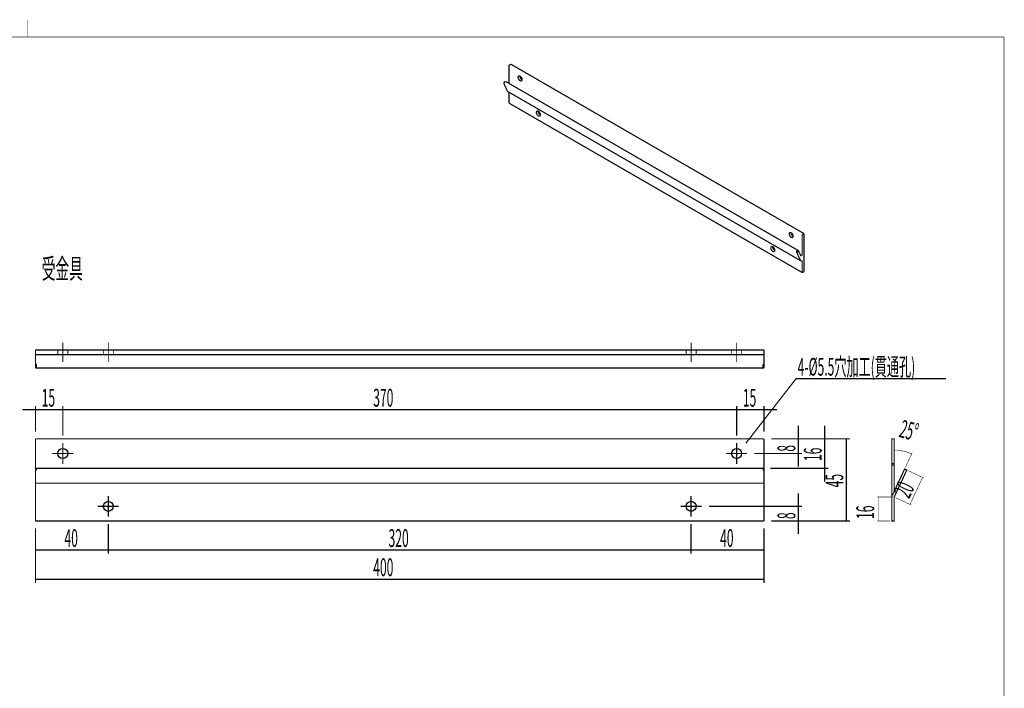
# Model space of a CAD drawing. Extents: x -55 to 776, y -35 to 251.
# Drawn here: x 148 to 351, y 114 to 251 of the extents above; entities that cross this region are included whole.
import ezdxf

# ---------------------------------------------------------------- set-up
doc = ezdxf.new("R2010")
doc.units = 0
doc.linetypes.add('AIGENLINE001', pattern=[1.905, 1.27, -0.635])
doc.linetypes.add('AIGENLINE002', pattern=[20.32, 12.7, -2.54, 2.54, -2.54])
doc.layers.add('LAYER_1', color=7, linetype='CONTINUOUS')
doc.layers.add('LAYER_14', color=7, linetype='CONTINUOUS')
doc.styles.get("Standard").update_dxf_attribs({"font": 'TXT', "bigfont": 'BIGFONT'})

# ---------------------------------------------------------------- blocks, each defined once
blk = doc.blocks.new('AIGNBL01010002')
at = {"layer": 'LAYER_1', "width": 0.5}
blk.add_text('4-%%c5.5穴加工(貫通孔)', height=3.6537, dxfattribs=at).set_placement((308.2141, 177.9164))
blk = doc.blocks.new('AIGNBL01020004')
at = {"layer": 'LAYER_1', "const_width": 0.2469}
blk.add_lwpolyline([(297.5317, 163.9916), (307.8932, 177.2947)], dxfattribs=at)
blk = doc.blocks.new('AIGNBL01010003')
at = {"layer": 'LAYER_1'}
blk.add_blockref('AIGNBL01020004', (0, 0), dxfattribs=at)
blk = doc.blocks.new('AIGNBL01010005')
at = {"layer": 'LAYER_1', "const_width": 0.2469}
blk.add_lwpolyline([(301.0962, 158.8408), (151.4414, 158.8408)], dxfattribs=at)
blk = doc.blocks.new('AIGNBL01010006')
at = {"layer": 'LAYER_1', "const_width": 0.2469}
blk.add_lwpolyline([(151.4563, 158.8259), (151.4563, 158.6061)], dxfattribs=at)
blk = doc.blocks.new('AIGNBL01010007')
at = {"layer": 'LAYER_1', "const_width": 0.2469}
blk.add_lwpolyline([(151.2688, 158.3602, 0.18858142), (151.4563, 158.6061)], format="xyb", dxfattribs=at)
blk = doc.blocks.new('AIGNBL01010008')
at = {"layer": 'LAYER_1', "const_width": 0.2469}
blk.add_lwpolyline([(151.2688, 158.3602), (151.2688, 158.7265)], dxfattribs=at)
blk = doc.blocks.new('AIGNBL01010009')
at = {"layer": 'LAYER_1', "const_width": 0.2469}
blk.add_lwpolyline([(151.4563, 158.8259, 0.51594727), (151.2688, 158.7265)], format="xyb", dxfattribs=at)
blk = doc.blocks.new('AIGNBL0101000A')
at = {"layer": 'LAYER_1', "const_width": 0.2469}
blk.add_lwpolyline([(301.0813, 158.6061, 0.10908278), (301.2688, 158.3602)], format="xyb", dxfattribs=at)
blk = doc.blocks.new('AIGNBL0101000B')
at = {"layer": 'LAYER_1', "const_width": 0.2469}
blk.add_lwpolyline([(301.2688, 158.7265), (301.2688, 158.3602)], dxfattribs=at)
blk = doc.blocks.new('AIGNBL0101000C')
at = {"layer": 'LAYER_1', "const_width": 0.2469}
blk.add_lwpolyline([(301.0813, 158.6061), (301.0813, 158.8259)], dxfattribs=at)
blk = doc.blocks.new('AIGNBL0101000D')
at = {"layer": 'LAYER_1', "const_width": 0.2469}
blk.add_lwpolyline([(301.2688, 158.7265, 0.5791052), (301.0813, 158.8259)], format="xyb", dxfattribs=at)
blk = doc.blocks.new('AIGNBL0101000E')
at = {"layer": 'LAYER_1', "const_width": 0.2469}
blk.add_lwpolyline([(301.2688, 158.3602), (301.2688, 153.9467)], dxfattribs=at)
blk = doc.blocks.new('AIGNBL0101000F')
at = {"layer": 'LAYER_1', "const_width": 0.2469}
blk.add_lwpolyline([(151.2688, 158.3602), (151.2688, 153.9467)], dxfattribs=at)
blk = doc.blocks.new('AIGNBL01010010')
at = {"layer": 'LAYER_1', "const_width": 0.2469}
blk.add_lwpolyline([(151.2688, 153.9467), (151.2688, 153.3037)], dxfattribs=at)
blk = doc.blocks.new('AIGNBL01010011')
at = {"layer": 'LAYER_1', "const_width": 0.2469}
blk.add_lwpolyline([(301.2688, 153.9467), (301.2688, 153.3037)], dxfattribs=at)
blk = doc.blocks.new('AIGNBL01010012')
at = {"layer": 'LAYER_1', "const_width": 0.2469}
blk.add_lwpolyline([(151.2688, 153.3037), (151.2688, 153.1233)], dxfattribs=at)
blk = doc.blocks.new('AIGNBL01010013')
at = {"layer": 'LAYER_1', "const_width": 0.2469}
blk.add_lwpolyline([(301.2688, 153.3037), (301.2688, 153.1233)], dxfattribs=at)
blk = doc.blocks.new('AIGNBL01010014')
at = {"layer": 'LAYER_1'}
blk.add_circle((295.6438, 161.8991), 1.0313, dxfattribs=at)
blk = doc.blocks.new('AIGNBL01010015')
at = {"layer": 'LAYER_1'}
blk.add_circle((156.8938, 161.8991), 1.0313, dxfattribs=at)
blk = doc.blocks.new('AIGNBL01010016')
at = {"layer": 'LAYER_1', "const_width": 0.2469}
blk.add_lwpolyline([(151.2688, 164.7116), (151.2688, 158.7265)], dxfattribs=at)
blk = doc.blocks.new('AIGNBL01010017')
at = {"layer": 'LAYER_1', "const_width": 0.2469}
blk.add_lwpolyline([(301.2688, 164.7116), (301.2688, 158.7265)], dxfattribs=at)
blk = doc.blocks.new('AIGNBL01010018')
at = {"layer": 'LAYER_1', "const_width": 0.2469}
blk.add_lwpolyline([(301.2688, 164.8991), (151.2688, 164.8991)], dxfattribs=at)
blk = doc.blocks.new('AIGNBL01010019')
at = {"layer": 'LAYER_1', "const_width": 0.2469}
blk.add_lwpolyline([(151.2688, 164.8991), (151.2688, 164.7116)], dxfattribs=at)
blk = doc.blocks.new('AIGNBL0101001A')
at = {"layer": 'LAYER_1', "const_width": 0.2469}
blk.add_lwpolyline([(301.2688, 164.8991), (301.2688, 164.7116)], dxfattribs=at)
blk = doc.blocks.new('AIGNBL0101001B')
at = {"layer": 'LAYER_1', "const_width": 0.2469}
blk.add_lwpolyline([(301.2688, 148.0241), (151.2688, 148.0241)], dxfattribs=at)
blk = doc.blocks.new('AIGNBL0101001C')
at = {"layer": 'LAYER_1', "const_width": 0.2469}
blk.add_lwpolyline([(151.2688, 148.2116), (151.2688, 148.0241)], dxfattribs=at)
blk = doc.blocks.new('AIGNBL0101001D')
at = {"layer": 'LAYER_1', "const_width": 0.2469}
blk.add_lwpolyline([(301.2688, 148.2116), (301.2688, 148.0241)], dxfattribs=at)
blk = doc.blocks.new('AIGNBL0101001E')
at = {"layer": 'LAYER_1'}
blk.add_circle((286.2688, 151.0241), 1.0313, dxfattribs=at)
blk = doc.blocks.new('AIGNBL0101001F')
at = {"layer": 'LAYER_1'}
blk.add_circle((166.2688, 151.0241), 1.0313, dxfattribs=at)
blk = doc.blocks.new('AIGNBL01010020')
at = {"layer": 'LAYER_1', "const_width": 0.2469}
blk.add_lwpolyline([(151.2688, 153.1233), (151.2688, 148.2116)], dxfattribs=at)
blk = doc.blocks.new('AIGNBL01010021')
at = {"layer": 'LAYER_1', "const_width": 0.2469}
blk.add_lwpolyline([(301.2688, 153.1233), (301.2688, 148.2116)], dxfattribs=at)
blk = doc.blocks.new('AIGNBL01010022')
at = {"layer": 'LAYER_1', "linetype": 'AIGENLINE001', "const_width": 0.1799, "flags": 128}
blk.add_lwpolyline([(151.2688, 155.7745), (301.2688, 155.7745)], dxfattribs=at)
blk = doc.blocks.new('AIGNBL01010023')
at = {"layer": 'LAYER_1', "const_width": 0.2469}
blk.add_lwpolyline([(151.342, 179.4746), (301.1955, 179.4746)], dxfattribs=at)
blk = doc.blocks.new('AIGNBL01010024')
at = {"layer": 'LAYER_1', "const_width": 0.2469}
blk.add_lwpolyline([(301.2688, 183.1662), (151.2688, 183.1662)], dxfattribs=at)
blk = doc.blocks.new('AIGNBL01010025')
at = {"layer": 'LAYER_1', "const_width": 0.2469}
blk.add_lwpolyline([(301.2688, 183.1662), (301.2688, 182.4162)], dxfattribs=at)
blk = doc.blocks.new('AIGNBL01010026')
at = {"layer": 'LAYER_1', "const_width": 0.2469}
blk.add_lwpolyline([(151.2688, 183.1662), (151.2688, 182.4162)], dxfattribs=at)
blk = doc.blocks.new('AIGNBL01010027')
at = {"layer": 'LAYER_1', "const_width": 0.2469}
blk.add_lwpolyline([(301.2688, 182.2287), (151.2688, 182.2287)], dxfattribs=at)
blk = doc.blocks.new('AIGNBL01010028')
at = {"layer": 'LAYER_1', "const_width": 0.2469}
blk.add_lwpolyline([(301.2688, 182.4162), (301.2688, 182.2287)], dxfattribs=at)
blk = doc.blocks.new('AIGNBL01010029')
at = {"layer": 'LAYER_1', "const_width": 0.2469}
blk.add_lwpolyline([(151.2688, 182.4162), (151.2688, 182.2287)], dxfattribs=at)
blk = doc.blocks.new('AIGNBL0101002A')
at = {"layer": 'LAYER_1', "const_width": 0.2469}
blk.add_lwpolyline([(151.4563, 180.1066), (151.4563, 179.5888)], dxfattribs=at)
blk = doc.blocks.new('AIGNBL0101002B')
at = {"layer": 'LAYER_1', "const_width": 0.2469}
blk.add_lwpolyline([(151.2688, 179.4895, 0.52665042), (151.4563, 179.5888)], format="xyb", dxfattribs=at)
blk = doc.blocks.new('AIGNBL0101002C')
at = {"layer": 'LAYER_1', "const_width": 0.2469}
blk.add_lwpolyline([(151.4563, 180.1066, 0.27719246), (151.2688, 180.3525)], format="xyb", dxfattribs=at)
blk = doc.blocks.new('AIGNBL0101002D')
at = {"layer": 'LAYER_1', "const_width": 0.2469}
blk.add_lwpolyline([(151.2688, 179.4895), (151.2688, 180.3525)], dxfattribs=at)
blk = doc.blocks.new('AIGNBL0101002E')
at = {"layer": 'LAYER_1', "const_width": 0.2469}
blk.add_lwpolyline([(301.0813, 179.5888, 0.55356577), (301.2688, 179.4895)], format="xyb", dxfattribs=at)
blk = doc.blocks.new('AIGNBL0101002F')
at = {"layer": 'LAYER_1', "const_width": 0.2469}
blk.add_lwpolyline([(301.0813, 179.5888), (301.0813, 180.1066)], dxfattribs=at)
blk = doc.blocks.new('AIGNBL01010030')
at = {"layer": 'LAYER_1', "const_width": 0.2469}
blk.add_lwpolyline([(301.2688, 180.3525, 0.27215345), (301.0813, 180.1066)], format="xyb", dxfattribs=at)
blk = doc.blocks.new('AIGNBL01010031')
at = {"layer": 'LAYER_1', "const_width": 0.2469}
blk.add_lwpolyline([(301.2688, 180.3525), (301.2688, 179.4895)], dxfattribs=at)
blk = doc.blocks.new('AIGNBL01010032')
at = {"layer": 'LAYER_1', "const_width": 0.2469}
blk.add_lwpolyline([(301.2688, 181.5085), (301.2688, 180.3525)], dxfattribs=at)
blk = doc.blocks.new('AIGNBL01010033')
at = {"layer": 'LAYER_1', "const_width": 0.2469}
blk.add_lwpolyline([(151.2688, 181.5085), (151.2688, 180.3525)], dxfattribs=at)
blk = doc.blocks.new('AIGNBL01010034')
at = {"layer": 'LAYER_1', "const_width": 0.2469}
blk.add_lwpolyline([(301.2688, 182.2287), (301.2688, 181.5085)], dxfattribs=at)
blk = doc.blocks.new('AIGNBL01010035')
at = {"layer": 'LAYER_1', "const_width": 0.2469}
blk.add_lwpolyline([(151.2688, 182.2287), (151.2688, 181.5085)], dxfattribs=at)
blk = doc.blocks.new('AIGNBL01010036')
at = {"layer": 'LAYER_1', "linetype": 'AIGENLINE001', "const_width": 0.1799, "flags": 128}
blk.add_lwpolyline([(296.675, 182.2287), (296.675, 183.1662)], dxfattribs=at)
blk = doc.blocks.new('AIGNBL01010037')
at = {"layer": 'LAYER_1', "linetype": 'AIGENLINE001', "const_width": 0.1799, "flags": 128}
blk.add_lwpolyline([(294.6125, 183.1662), (294.6125, 182.2287)], dxfattribs=at)
blk = doc.blocks.new('AIGNBL01010038')
at = {"layer": 'LAYER_1', "linetype": 'AIGENLINE001', "const_width": 0.1799, "flags": 128}
blk.add_lwpolyline([(157.925, 182.2287), (157.925, 183.1662)], dxfattribs=at)
blk = doc.blocks.new('AIGNBL01010039')
at = {"layer": 'LAYER_1', "linetype": 'AIGENLINE001', "const_width": 0.1799, "flags": 128}
blk.add_lwpolyline([(155.8625, 183.1662), (155.8625, 182.2287)], dxfattribs=at)
blk = doc.blocks.new('AIGNBL0101003A')
at = {"layer": 'LAYER_1', "linetype": 'AIGENLINE001', "const_width": 0.1799, "flags": 128}
blk.add_lwpolyline([(287.3, 182.2287), (287.3, 183.1662)], dxfattribs=at)
blk = doc.blocks.new('AIGNBL0101003B')
at = {"layer": 'LAYER_1', "linetype": 'AIGENLINE001', "const_width": 0.1799, "flags": 128}
blk.add_lwpolyline([(285.2375, 183.1662), (285.2375, 182.2287)], dxfattribs=at)
blk = doc.blocks.new('AIGNBL0101003C')
at = {"layer": 'LAYER_1', "linetype": 'AIGENLINE001', "const_width": 0.1799, "flags": 128}
blk.add_lwpolyline([(167.3, 182.2287), (167.3, 183.1662)], dxfattribs=at)
blk = doc.blocks.new('AIGNBL0101003D')
at = {"layer": 'LAYER_1', "linetype": 'AIGENLINE001', "const_width": 0.1799, "flags": 128}
blk.add_lwpolyline([(165.2375, 183.1662), (165.2375, 182.2287)], dxfattribs=at)
blk = doc.blocks.new('AIGNBL0102003F')
at = {"layer": 'LAYER_1', "const_width": 0.2469}
blk.add_lwpolyline([(151.2688, 146.5241), (151.2688, 141.2741)], dxfattribs=at)
blk = doc.blocks.new('AIGNBL01020040')
at = {"layer": 'LAYER_1', "const_width": 0.2469}
blk.add_lwpolyline([(166.2688, 147.3679), (166.2688, 141.2741)], dxfattribs=at)
blk = doc.blocks.new('AIGNBL01020041')
at = {"layer": 'LAYER_1', "const_width": 0.2469}
blk.add_lwpolyline([(151.2688, 142.0241), (166.2688, 142.0241)], dxfattribs=at)
blk = doc.blocks.new('AIGNBL01020042')
at = {"layer": 'LAYER_1', "width": 0.5}
blk.add_text('40', height=3.6537, dxfattribs=at).set_placement((157.241, 142.6628))
blk = doc.blocks.new('AIGNBL0101003E')
at = {"layer": 'LAYER_1'}
for name in ['AIGNBL0102003F', 'AIGNBL01020042', 'AIGNBL01020040', 'AIGNBL01020041']:
    blk.add_blockref(name, (0, 0), dxfattribs=at)
blk = doc.blocks.new('AIGNBL01020044')
at = {"layer": 'LAYER_1', "const_width": 0.2469}
blk.add_lwpolyline([(286.2688, 147.3679), (286.2688, 141.2741)], dxfattribs=at)
blk = doc.blocks.new('AIGNBL01020045')
at = {"layer": 'LAYER_1', "const_width": 0.2469}
blk.add_lwpolyline([(166.2688, 147.3679), (166.2688, 141.2741)], dxfattribs=at)
blk = doc.blocks.new('AIGNBL01020046')
at = {"layer": 'LAYER_1', "const_width": 0.2469}
blk.add_lwpolyline([(286.2688, 142.0241), (166.2688, 142.0241)], dxfattribs=at)
blk = doc.blocks.new('AIGNBL01020047')
at = {"layer": 'LAYER_1', "width": 0.5}
blk.add_text('320', height=3.6537, dxfattribs=at).set_placement((223.9774, 142.6628))
blk = doc.blocks.new('AIGNBL01010043')
at = {"layer": 'LAYER_1'}
for name in ['AIGNBL01020045', 'AIGNBL01020047', 'AIGNBL01020044', 'AIGNBL01020046']:
    blk.add_blockref(name, (0, 0), dxfattribs=at)
blk = doc.blocks.new('AIGNBL01020049')
at = {"layer": 'LAYER_1', "const_width": 0.2469}
blk.add_lwpolyline([(286.2688, 147.3679), (286.2688, 141.2741)], dxfattribs=at)
blk = doc.blocks.new('AIGNBL0102004A')
at = {"layer": 'LAYER_1', "const_width": 0.2469}
blk.add_lwpolyline([(301.2688, 146.5241), (301.2688, 141.2741)], dxfattribs=at)
blk = doc.blocks.new('AIGNBL0102004B')
at = {"layer": 'LAYER_1', "const_width": 0.2469}
blk.add_lwpolyline([(286.2688, 142.0241), (301.2688, 142.0241)], dxfattribs=at)
blk = doc.blocks.new('AIGNBL0102004C')
at = {"layer": 'LAYER_1', "width": 0.5}
blk.add_text('40', height=3.6537, dxfattribs=at).set_placement((292.2416, 142.6628))
blk = doc.blocks.new('AIGNBL01010048')
at = {"layer": 'LAYER_1'}
for name in ['AIGNBL01020049', 'AIGNBL0102004C', 'AIGNBL0102004A', 'AIGNBL0102004B']:
    blk.add_blockref(name, (0, 0), dxfattribs=at)
blk = doc.blocks.new('AIGNBL0102004E')
at = {"layer": 'LAYER_1', "const_width": 0.2469}
blk.add_lwpolyline([(151.2688, 146.5241), (151.2688, 135.2741)], dxfattribs=at)
blk = doc.blocks.new('AIGNBL0102004F')
at = {"layer": 'LAYER_1', "const_width": 0.2469}
blk.add_lwpolyline([(301.2688, 146.5241), (301.2688, 135.2741)], dxfattribs=at)
blk = doc.blocks.new('AIGNBL01020050')
at = {"layer": 'LAYER_1', "const_width": 0.2469}
blk.add_lwpolyline([(151.2688, 136.0241), (301.2688, 136.0241)], dxfattribs=at)
blk = doc.blocks.new('AIGNBL01020051')
at = {"layer": 'LAYER_1', "width": 0.5}
blk.add_text('400', height=3.6537, dxfattribs=at).set_placement((220.8203, 136.6628))
blk = doc.blocks.new('AIGNBL0101004D')
at = {"layer": 'LAYER_1'}
for name in ['AIGNBL0102004E', 'AIGNBL0102004F', 'AIGNBL01020051', 'AIGNBL01020050']:
    blk.add_blockref(name, (0, 0), dxfattribs=at)
blk = doc.blocks.new('AIGNBL01020054')
at = {"layer": 'LAYER_1', "const_width": 0.2469}
blk.add_lwpolyline([(151.2688, 166.3991), (151.2688, 171.6491)], dxfattribs=at)
blk = doc.blocks.new('AIGNBL01020055')
at = {"layer": 'LAYER_1', "const_width": 0.2469}
blk.add_lwpolyline([(156.8938, 165.5554), (156.8938, 171.6491)], dxfattribs=at)
blk = doc.blocks.new('AIGNBL01020056')
at = {"layer": 'LAYER_1', "const_width": 0.2469}
blk.add_lwpolyline([(151.2688, 170.8991), (148.5688, 170.8991)], dxfattribs=at)
blk = doc.blocks.new('AIGNBL01020057')
at = {"layer": 'LAYER_1', "const_width": 0.2469}
blk.add_lwpolyline([(151.2688, 170.8991), (156.8938, 170.8991)], dxfattribs=at)
blk = doc.blocks.new('AIGNBL01020058')
at = {"layer": 'LAYER_1', "const_width": 0.2469}
blk.add_lwpolyline([(156.8938, 170.8991), (159.5938, 170.8991)], dxfattribs=at)
blk = doc.blocks.new('AIGNBL01020059')
at = {"layer": 'LAYER_1', "width": 0.5}
blk.add_text('15', height=3.6537, dxfattribs=at).set_placement((152.5537, 171.5378))
blk = doc.blocks.new('AIGNBL01010053')
at = {"layer": 'LAYER_1'}
for name in ['AIGNBL01020059', 'AIGNBL01020056', 'AIGNBL01020054', 'AIGNBL01020057', 'AIGNBL01020055', 'AIGNBL01020058']:
    blk.add_blockref(name, (0, 0), dxfattribs=at)
blk = doc.blocks.new('AIGNBL0102005B')
at = {"layer": 'LAYER_1', "const_width": 0.2469}
blk.add_lwpolyline([(156.8938, 165.5554), (156.8938, 171.6491)], dxfattribs=at)
blk = doc.blocks.new('AIGNBL0102005C')
at = {"layer": 'LAYER_1', "const_width": 0.2469}
blk.add_lwpolyline([(295.6438, 165.5554), (295.6438, 171.6491)], dxfattribs=at)
blk = doc.blocks.new('AIGNBL0102005D')
at = {"layer": 'LAYER_1', "const_width": 0.2469}
blk.add_lwpolyline([(156.8938, 170.8991), (295.6438, 170.8991)], dxfattribs=at)
blk = doc.blocks.new('AIGNBL0102005E')
at = {"layer": 'LAYER_1', "width": 0.5}
blk.add_text('370', height=3.6537, dxfattribs=at).set_placement((220.8203, 171.5378))
blk = doc.blocks.new('AIGNBL0101005A')
at = {"layer": 'LAYER_1'}
for name in ['AIGNBL0102005E', 'AIGNBL0102005B', 'AIGNBL0102005D', 'AIGNBL0102005C']:
    blk.add_blockref(name, (0, 0), dxfattribs=at)
blk = doc.blocks.new('AIGNBL01020061')
at = {"layer": 'LAYER_1', "const_width": 0.2469}
blk.add_lwpolyline([(295.6438, 165.5554), (295.6438, 171.6491)], dxfattribs=at)
blk = doc.blocks.new('AIGNBL01020062')
at = {"layer": 'LAYER_1', "const_width": 0.2469}
blk.add_lwpolyline([(301.2688, 166.3991), (301.2688, 171.6491)], dxfattribs=at)
blk = doc.blocks.new('AIGNBL01020063')
at = {"layer": 'LAYER_1', "const_width": 0.2469}
blk.add_lwpolyline([(295.6438, 170.8991), (292.9438, 170.8991)], dxfattribs=at)
blk = doc.blocks.new('AIGNBL01020064')
at = {"layer": 'LAYER_1', "const_width": 0.2469}
blk.add_lwpolyline([(295.6438, 170.8991), (301.2688, 170.8991)], dxfattribs=at)
blk = doc.blocks.new('AIGNBL01020065')
at = {"layer": 'LAYER_1', "const_width": 0.2469}
blk.add_lwpolyline([(301.2688, 170.8991), (303.9688, 170.8991)], dxfattribs=at)
blk = doc.blocks.new('AIGNBL01020066')
at = {"layer": 'LAYER_1', "width": 0.5}
blk.add_text('15', height=3.6537, dxfattribs=at).set_placement((296.9283, 171.5378))
blk = doc.blocks.new('AIGNBL01010060')
at = {"layer": 'LAYER_1'}
for name in ['AIGNBL01020066', 'AIGNBL01020063', 'AIGNBL01020061', 'AIGNBL01020064', 'AIGNBL01020062', 'AIGNBL01020065']:
    blk.add_blockref(name, (0, 0), dxfattribs=at)
blk = doc.blocks.new('AIGNBL01020068')
at = {"layer": 'LAYER_1', "const_width": 0.2469}
blk.add_lwpolyline([(302.7686, 164.8991), (318.9888, 164.8991)], dxfattribs=at)
blk = doc.blocks.new('AIGNBL01020069')
at = {"layer": 'LAYER_1', "const_width": 0.2469}
blk.add_lwpolyline([(302.7686, 148.0241), (318.9888, 148.0241)], dxfattribs=at)
blk = doc.blocks.new('AIGNBL0102006A')
at = {"layer": 'LAYER_1', "const_width": 0.2469}
blk.add_lwpolyline([(318.2388, 164.8991), (318.2388, 148.0241)], dxfattribs=at)
blk = doc.blocks.new('AIGNBL0102006B')
at = {"layer": 'LAYER_1', "width": 0.5}
blk.add_text('45', height=3.6537, rotation=90, dxfattribs=at).set_placement((317.6003, 154.9344))
blk = doc.blocks.new('AIGNBL01010067')
at = {"layer": 'LAYER_1'}
for name in ['AIGNBL01020068', 'AIGNBL0102006A', 'AIGNBL0102006B', 'AIGNBL01020069']:
    blk.add_blockref(name, (0, 0), dxfattribs=at)
blk = doc.blocks.new('AIGNBL0102006D')
at = {"layer": 'LAYER_1', "const_width": 0.2469}
blk.add_lwpolyline([(302.7688, 164.8991), (314.5428, 164.8991)], dxfattribs=at)
blk = doc.blocks.new('AIGNBL0102006E')
at = {"layer": 'LAYER_1', "const_width": 0.2469}
blk.add_lwpolyline([(302.5813, 158.8259), (314.5428, 158.8259)], dxfattribs=at)
blk = doc.blocks.new('AIGNBL0102006F')
at = {"layer": 'LAYER_1', "const_width": 0.2469}
blk.add_lwpolyline([(313.7928, 164.8991), (313.7928, 167.5991)], dxfattribs=at)
blk = doc.blocks.new('AIGNBL01020070')
at = {"layer": 'LAYER_1', "const_width": 0.2469}
blk.add_lwpolyline([(313.7928, 164.8991), (313.7928, 158.8259)], dxfattribs=at)
blk = doc.blocks.new('AIGNBL01020071')
at = {"layer": 'LAYER_1', "const_width": 0.2469}
blk.add_lwpolyline([(313.7928, 158.8259), (313.7928, 156.1259)], dxfattribs=at)
blk = doc.blocks.new('AIGNBL01020072')
at = {"layer": 'LAYER_1', "width": 0.5}
blk.add_text('16', height=3.6537, rotation=90, dxfattribs=at).set_placement((313.1537, 160.3349))
blk = doc.blocks.new('AIGNBL0101006C')
at = {"layer": 'LAYER_1'}
for name in ['AIGNBL0102006F', 'AIGNBL0102006D', 'AIGNBL01020070', 'AIGNBL01020072', 'AIGNBL0102006E', 'AIGNBL01020071']:
    blk.add_blockref(name, (0, 0), dxfattribs=at)
blk = doc.blocks.new('AIGNBL01020074')
at = {"layer": 'LAYER_1', "const_width": 0.2469}
blk.add_lwpolyline([(302.7688, 164.8991), (309.1137, 164.8991)], dxfattribs=at)
blk = doc.blocks.new('AIGNBL01020075')
at = {"layer": 'LAYER_1', "const_width": 0.2469}
blk.add_lwpolyline([(299.3, 161.8991), (309.1137, 161.8991)], dxfattribs=at)
blk = doc.blocks.new('AIGNBL01020076')
at = {"layer": 'LAYER_1', "const_width": 0.2469}
blk.add_lwpolyline([(308.3637, 164.8991), (308.3637, 167.5991)], dxfattribs=at)
blk = doc.blocks.new('AIGNBL01020077')
at = {"layer": 'LAYER_1', "const_width": 0.2469}
blk.add_lwpolyline([(308.3637, 164.8991), (308.3637, 161.8991)], dxfattribs=at)
blk = doc.blocks.new('AIGNBL01020078')
at = {"layer": 'LAYER_1', "const_width": 0.2469}
blk.add_lwpolyline([(308.3637, 161.8991), (308.3637, 159.1991)], dxfattribs=at)
blk = doc.blocks.new('AIGNBL01020079')
at = {"layer": 'LAYER_1', "width": 0.5}
blk.add_text('8', height=3.6537, rotation=90, dxfattribs=at).set_placement((307.7245, 162.2727))
blk = doc.blocks.new('AIGNBL01010073')
at = {"layer": 'LAYER_1'}
for name in ['AIGNBL01020076', 'AIGNBL01020074', 'AIGNBL01020077', 'AIGNBL01020079', 'AIGNBL01020075', 'AIGNBL01020078']:
    blk.add_blockref(name, (0, 0), dxfattribs=at)
blk = doc.blocks.new('AIGNBL0102007B')
at = {"layer": 'LAYER_1', "const_width": 0.2469}
blk.add_lwpolyline([(302.7688, 148.0241), (309.1137, 148.0241)], dxfattribs=at)
blk = doc.blocks.new('AIGNBL0102007C')
at = {"layer": 'LAYER_1', "const_width": 0.2469}
blk.add_lwpolyline([(289.925, 151.0241), (309.1137, 151.0241)], dxfattribs=at)
blk = doc.blocks.new('AIGNBL0102007D')
at = {"layer": 'LAYER_1', "const_width": 0.2469}
blk.add_lwpolyline([(308.3637, 148.0241), (308.3637, 145.3241)], dxfattribs=at)
blk = doc.blocks.new('AIGNBL0102007E')
at = {"layer": 'LAYER_1', "const_width": 0.2469}
blk.add_lwpolyline([(308.3637, 148.0241), (308.3637, 151.0241)], dxfattribs=at)
blk = doc.blocks.new('AIGNBL0102007F')
at = {"layer": 'LAYER_1', "const_width": 0.2469}
blk.add_lwpolyline([(308.3637, 151.0241), (308.3637, 153.7241)], dxfattribs=at)
blk = doc.blocks.new('AIGNBL01020080')
at = {"layer": 'LAYER_1', "width": 0.5}
blk.add_text('8', height=3.6537, rotation=90, dxfattribs=at).set_placement((307.7245, 148.3979))
blk = doc.blocks.new('AIGNBL0101007A')
at = {"layer": 'LAYER_1'}
for name in ['AIGNBL0102007F', 'AIGNBL0102007C', 'AIGNBL0102007E', 'AIGNBL0102007B', 'AIGNBL01020080', 'AIGNBL0102007D']:
    blk.add_blockref(name, (0, 0), dxfattribs=at)
blk = doc.blocks.new('AIGNBL01010081')
at = {"layer": 'LAYER_1', "const_width": 0.2469}
blk.add_lwpolyline([(166.2688, 151.0241), (166.2688, 152.1491)], dxfattribs=at)
blk = doc.blocks.new('AIGNBL01010082')
at = {"layer": 'LAYER_1', "const_width": 0.2469}
blk.add_lwpolyline([(166.2688, 151.0241), (165.1438, 151.0241)], dxfattribs=at)
blk = doc.blocks.new('AIGNBL01010083')
at = {"layer": 'LAYER_1', "const_width": 0.2469}
blk.add_lwpolyline([(166.2688, 151.0241), (166.2688, 149.8991)], dxfattribs=at)
blk = doc.blocks.new('AIGNBL01010084')
at = {"layer": 'LAYER_1', "const_width": 0.2469}
blk.add_lwpolyline([(166.2688, 151.0241), (167.3938, 151.0241)], dxfattribs=at)
blk = doc.blocks.new('AIGNBL01010085')
at = {"layer": 'LAYER_1', "const_width": 0.2469}
blk.add_lwpolyline([(166.2688, 152.1491), (166.2688, 153.1804)], dxfattribs=at)
blk = doc.blocks.new('AIGNBL01010086')
at = {"layer": 'LAYER_1', "const_width": 0.2469}
blk.add_lwpolyline([(165.1438, 151.0241), (164.1125, 151.0241)], dxfattribs=at)
blk = doc.blocks.new('AIGNBL01010087')
at = {"layer": 'LAYER_1', "const_width": 0.2469}
blk.add_lwpolyline([(166.2688, 149.8991), (166.2688, 148.8679)], dxfattribs=at)
blk = doc.blocks.new('AIGNBL01010088')
at = {"layer": 'LAYER_1', "const_width": 0.2469}
blk.add_lwpolyline([(167.3938, 151.0241), (168.425, 151.0241)], dxfattribs=at)
blk = doc.blocks.new('AIGNBL01010089')
at = {"layer": 'LAYER_1', "const_width": 0.2469}
blk.add_lwpolyline([(286.2688, 151.0241), (286.2688, 152.1491)], dxfattribs=at)
blk = doc.blocks.new('AIGNBL0101008A')
at = {"layer": 'LAYER_1', "const_width": 0.2469}
blk.add_lwpolyline([(286.2688, 151.0241), (285.1438, 151.0241)], dxfattribs=at)
blk = doc.blocks.new('AIGNBL0101008B')
at = {"layer": 'LAYER_1', "const_width": 0.2469}
blk.add_lwpolyline([(286.2688, 151.0241), (286.2688, 149.8991)], dxfattribs=at)
blk = doc.blocks.new('AIGNBL0101008C')
at = {"layer": 'LAYER_1', "const_width": 0.2469}
blk.add_lwpolyline([(286.2688, 151.0241), (287.3938, 151.0241)], dxfattribs=at)
blk = doc.blocks.new('AIGNBL0101008D')
at = {"layer": 'LAYER_1', "const_width": 0.2469}
blk.add_lwpolyline([(286.2688, 152.1491), (286.2688, 153.1804)], dxfattribs=at)
blk = doc.blocks.new('AIGNBL0101008E')
at = {"layer": 'LAYER_1', "const_width": 0.2469}
blk.add_lwpolyline([(285.1438, 151.0241), (284.1125, 151.0241)], dxfattribs=at)
blk = doc.blocks.new('AIGNBL0101008F')
at = {"layer": 'LAYER_1', "const_width": 0.2469}
blk.add_lwpolyline([(286.2688, 149.8991), (286.2688, 148.8679)], dxfattribs=at)
blk = doc.blocks.new('AIGNBL01010090')
at = {"layer": 'LAYER_1', "const_width": 0.2469}
blk.add_lwpolyline([(287.3938, 151.0241), (288.425, 151.0241)], dxfattribs=at)
blk = doc.blocks.new('AIGNBL01010091')
at = {"layer": 'LAYER_1', "const_width": 0.2469}
blk.add_lwpolyline([(295.6438, 161.8991), (295.6438, 163.0241)], dxfattribs=at)
blk = doc.blocks.new('AIGNBL01010092')
at = {"layer": 'LAYER_1', "const_width": 0.2469}
blk.add_lwpolyline([(295.6438, 161.8991), (294.5188, 161.8991)], dxfattribs=at)
blk = doc.blocks.new('AIGNBL01010093')
at = {"layer": 'LAYER_1', "const_width": 0.2469}
blk.add_lwpolyline([(295.6438, 161.8991), (295.6438, 160.7741)], dxfattribs=at)
blk = doc.blocks.new('AIGNBL01010094')
at = {"layer": 'LAYER_1', "const_width": 0.2469}
blk.add_lwpolyline([(295.6438, 161.8991), (296.7688, 161.8991)], dxfattribs=at)
blk = doc.blocks.new('AIGNBL01010095')
at = {"layer": 'LAYER_1', "const_width": 0.2469}
blk.add_lwpolyline([(295.6438, 163.0241), (295.6438, 164.0554)], dxfattribs=at)
blk = doc.blocks.new('AIGNBL01010096')
at = {"layer": 'LAYER_1', "const_width": 0.2469}
blk.add_lwpolyline([(294.5188, 161.8991), (293.4875, 161.8991)], dxfattribs=at)
blk = doc.blocks.new('AIGNBL01010097')
at = {"layer": 'LAYER_1', "const_width": 0.2469}
blk.add_lwpolyline([(295.6438, 160.7741), (295.6438, 159.7429)], dxfattribs=at)
blk = doc.blocks.new('AIGNBL01010098')
at = {"layer": 'LAYER_1', "const_width": 0.2469}
blk.add_lwpolyline([(296.7688, 161.8991), (297.8, 161.8991)], dxfattribs=at)
blk = doc.blocks.new('AIGNBL01010099')
at = {"layer": 'LAYER_1', "const_width": 0.2469}
blk.add_lwpolyline([(156.8938, 161.8991), (156.8938, 163.0241)], dxfattribs=at)
blk = doc.blocks.new('AIGNBL0101009A')
at = {"layer": 'LAYER_1', "const_width": 0.2469}
blk.add_lwpolyline([(156.8938, 161.8991), (155.7688, 161.8991)], dxfattribs=at)
blk = doc.blocks.new('AIGNBL0101009B')
at = {"layer": 'LAYER_1', "const_width": 0.2469}
blk.add_lwpolyline([(156.8938, 161.8991), (156.8938, 160.7741)], dxfattribs=at)
blk = doc.blocks.new('AIGNBL0101009C')
at = {"layer": 'LAYER_1', "const_width": 0.2469}
blk.add_lwpolyline([(156.8938, 161.8991), (158.0188, 161.8991)], dxfattribs=at)
blk = doc.blocks.new('AIGNBL0101009D')
at = {"layer": 'LAYER_1', "const_width": 0.2469}
blk.add_lwpolyline([(156.8938, 163.0241), (156.8938, 164.0554)], dxfattribs=at)
blk = doc.blocks.new('AIGNBL0101009E')
at = {"layer": 'LAYER_1', "const_width": 0.2469}
blk.add_lwpolyline([(155.7688, 161.8991), (154.7375, 161.8991)], dxfattribs=at)
blk = doc.blocks.new('AIGNBL0101009F')
at = {"layer": 'LAYER_1', "const_width": 0.2469}
blk.add_lwpolyline([(156.8938, 160.7741), (156.8938, 159.7429)], dxfattribs=at)
blk = doc.blocks.new('AIGNBL010100A0')
at = {"layer": 'LAYER_1', "const_width": 0.2469}
blk.add_lwpolyline([(158.0188, 161.8991), (159.05, 161.8991)], dxfattribs=at)
blk = doc.blocks.new('AIGNBL010100A1')
at = {"layer": 'LAYER_1', "linetype": 'AIGENLINE002', "const_width": 0.1799, "flags": 128}
blk.add_lwpolyline([(166.2688, 184.6662), (166.2688, 180.7287)], dxfattribs=at)
blk = doc.blocks.new('AIGNBL010100A2')
at = {"layer": 'LAYER_1', "linetype": 'AIGENLINE002', "const_width": 0.1799, "flags": 128}
blk.add_lwpolyline([(286.2688, 184.6662), (286.2688, 180.7287)], dxfattribs=at)
blk = doc.blocks.new('AIGNBL010100A3')
at = {"layer": 'LAYER_1', "linetype": 'AIGENLINE002', "const_width": 0.1799, "flags": 128}
blk.add_lwpolyline([(295.6438, 184.6662), (295.6438, 180.7287)], dxfattribs=at)
blk = doc.blocks.new('AIGNBL010100A4')
at = {"layer": 'LAYER_1', "linetype": 'AIGENLINE002', "const_width": 0.1799, "flags": 128}
blk.add_lwpolyline([(156.8938, 184.6662), (156.8938, 180.7287)], dxfattribs=at)
blk = doc.blocks.new('AIGNBL010100A5')
at = {"layer": 'LAYER_1', "const_width": 0.2469}
blk.add_lwpolyline([(308.3277, 203.6524), (248.0444, 238.4531)], dxfattribs=at)
blk = doc.blocks.new('AIGNBL010100A6')
at = {"layer": 'LAYER_1', "const_width": 0.2469}
blk.add_lwpolyline([(248.5353, 236.3559), (308.8751, 201.5225)], dxfattribs=at)
blk = doc.blocks.new('AIGNBL010100A7')
at = {"layer": 'LAYER_1', "const_width": 0.2469}
blk.add_lwpolyline([(248.8091, 233.9537), (309.1489, 199.1203)], dxfattribs=at)
blk = doc.blocks.new('AIGNBL010100A8')
at = {"layer": 'LAYER_1', "const_width": 0.2469}
blk.add_lwpolyline([(309.1268, 202.8564), (309.118, 202.7928), (309.0927, 202.7266), (309.0539, 202.6652), (309.006, 202.616), (308.9546, 202.5846), (308.9057, 202.5746), (308.8649, 202.5873), (308.8371, 202.6211)], dxfattribs=at)
blk = doc.blocks.new('AIGNBL010100A9')
at = {"layer": 'LAYER_1', "const_width": 0.2469}
blk.add_lwpolyline([(309.1268, 206.8337), (309.1268, 202.8564)], dxfattribs=at)
blk = doc.blocks.new('AIGNBL010100AA')
at = {"layer": 'LAYER_1', "const_width": 0.2469}
blk.add_lwpolyline([(309.2022, 206.9643, 0.23932169), (309.1268, 206.8337)], format="xyb", dxfattribs=at)
blk = doc.blocks.new('AIGNBL010100AB')
at = {"layer": 'LAYER_1', "const_width": 0.2469}
blk.add_lwpolyline([(309.5039, 207.1385), (309.2022, 206.9643)], dxfattribs=at)
blk = doc.blocks.new('AIGNBL010100AC')
at = {"layer": 'LAYER_1', "const_width": 0.2469}
blk.add_lwpolyline([(309.5039, 199.2997), (309.5039, 207.1385)], dxfattribs=at)
blk = doc.blocks.new('AIGNBL010100AD')
at = {"layer": 'LAYER_1', "const_width": 0.2469}
blk.add_lwpolyline([(309.2022, 199.1255), (309.5039, 199.2997)], dxfattribs=at)
blk = doc.blocks.new('AIGNBL010100AE')
at = {"layer": 'LAYER_1', "const_width": 0.2469}
blk.add_lwpolyline([(309.1268, 199.1691, 0.39366499), (309.1653, 199.1157), (309.2022, 199.1255)], format="xyb", dxfattribs=at)
blk = doc.blocks.new('AIGNBL010100AF')
at = {"layer": 'LAYER_1', "const_width": 0.2469}
blk.add_lwpolyline([(309.1268, 201.4507), (309.1268, 199.1691)], dxfattribs=at)
blk = doc.blocks.new('AIGNBL010100B0')
at = {"layer": 'LAYER_1', "const_width": 0.2469}
blk.add_lwpolyline([(309.0719, 201.5028), (309.0833, 201.5045), (309.0939, 201.5036), (309.1034, 201.5002), (309.1115, 201.4944), (309.1181, 201.4863), (309.1229, 201.4761), (309.1258, 201.4641), (309.1268, 201.4507)], dxfattribs=at)
blk = doc.blocks.new('AIGNBL010100B1')
at = {"layer": 'LAYER_1', "const_width": 0.2469}
blk.add_lwpolyline([(308.7785, 201.6321, 0.38500988), (309.0719, 201.5028)], format="xyb", dxfattribs=at)
blk = doc.blocks.new('AIGNBL010100B2')
at = {"layer": 'LAYER_1', "const_width": 0.2469}
blk.add_lwpolyline([(308.0249, 203.2472), (308.7785, 201.6321)], dxfattribs=at)
blk = doc.blocks.new('AIGNBL010100B3')
at = {"layer": 'LAYER_1', "const_width": 0.2469}
blk.add_lwpolyline([(308.372, 203.6178), (308.0249, 203.2472)], dxfattribs=at)
blk = doc.blocks.new('AIGNBL010100B4')
at = {"layer": 'LAYER_1', "const_width": 0.2469}
blk.add_lwpolyline([(308.8371, 202.6211), (308.372, 203.6178)], dxfattribs=at)
blk = doc.blocks.new('AIGNBL010100B5')
at = {"layer": 'LAYER_1', "const_width": 0.2469}
blk.add_lwpolyline([(248.8624, 241.7977, 0.23932169), (248.787, 241.6671)], format="xyb", dxfattribs=at)
blk = doc.blocks.new('AIGNBL010100B6')
at = {"layer": 'LAYER_1', "const_width": 0.2469}
blk.add_lwpolyline([(248.787, 241.6671), (248.787, 238.0245)], dxfattribs=at)
blk = doc.blocks.new('AIGNBL010100B7')
at = {"layer": 'LAYER_1', "const_width": 0.2469}
blk.add_lwpolyline([(307.2789, 206.594), (307.2509, 206.7832), (307.1706, 206.9792), (307.0489, 207.1556), (306.9023, 207.2884), (306.7505, 207.3598), (306.614, 207.3601), (306.5113, 207.2893), (306.4563, 207.1569), (306.4563, 206.9809), (306.5113, 206.7849), (306.614, 206.5955), (306.7505, 206.4383), (306.9023, 206.3344), (307.0489, 206.2979), (307.1706, 206.3338), (307.2509, 206.4371), (307.2789, 206.594)], dxfattribs=at)
blk = doc.blocks.new('AIGNBL010100B8')
at = {"layer": 'LAYER_1', "const_width": 0.2469}
blk.add_lwpolyline([(251.4646, 238.8149), (251.4366, 239.0041), (251.3563, 239.2001), (251.2346, 239.3765), (251.088, 239.5093), (250.9362, 239.5807), (250.7997, 239.581), (250.697, 239.5102), (250.642, 239.3778), (250.642, 239.2018), (250.697, 239.0058), (250.7997, 238.8164), (250.9362, 238.6592), (251.088, 238.5553), (251.2346, 238.5188), (251.3563, 238.5547), (251.4366, 238.658), (251.4646, 238.8149)], dxfattribs=at)
blk = doc.blocks.new('AIGNBL010100B9')
at = {"layer": 'LAYER_1', "const_width": 0.2469}
blk.add_lwpolyline([(309.5039, 207.1385), (249.1641, 241.9719)], dxfattribs=at)
blk = doc.blocks.new('AIGNBL010100BA')
at = {"layer": 'LAYER_1', "const_width": 0.2469}
blk.add_lwpolyline([(249.1641, 241.9719), (248.8624, 241.7977)], dxfattribs=at)
blk = doc.blocks.new('AIGNBL010100BB')
at = {"layer": 'LAYER_1', "const_width": 0.2469}
blk.add_lwpolyline([(307.9894, 203.428, 0.36410063), (308.0249, 203.2472)], format="xyb", dxfattribs=at)
blk = doc.blocks.new('AIGNBL010100BC')
at = {"layer": 'LAYER_1', "const_width": 0.2469}
blk.add_lwpolyline([(307.9894, 203.428), (308.1977, 203.6504)], dxfattribs=at)
blk = doc.blocks.new('AIGNBL010100BD')
at = {"layer": 'LAYER_1', "const_width": 0.2469}
blk.add_lwpolyline([(308.372, 203.6178, 0.39798381), (308.1977, 203.6504)], format="xyb", dxfattribs=at)
blk = doc.blocks.new('AIGNBL010100BE')
at = {"layer": 'LAYER_1', "const_width": 0.2469}
blk.add_lwpolyline([(247.6851, 238.0806), (247.8005, 238.1744)], dxfattribs=at)
blk = doc.blocks.new('AIGNBL010100BF')
at = {"layer": 'LAYER_1', "const_width": 0.2469}
blk.add_lwpolyline([(248.0088, 238.3967), (247.8005, 238.1744)], dxfattribs=at)
blk = doc.blocks.new('AIGNBL010100C0')
at = {"layer": 'LAYER_1', "const_width": 0.2469}
blk.add_lwpolyline([(247.6851, 238.0806), (248.4387, 236.4655)], dxfattribs=at)
blk = doc.blocks.new('AIGNBL010100C1')
at = {"layer": 'LAYER_1', "const_width": 0.2469}
blk.add_lwpolyline([(248.0088, 238.3967, 1.19037028), (248.0322, 238.4512)], format="xyb", dxfattribs=at)
blk = doc.blocks.new('AIGNBL010100C2')
at = {"layer": 'LAYER_1', "const_width": 0.2469}
blk.add_lwpolyline([(306.8279, 207.3316, 0.28022288), (307.2773, 206.5531)], format="xyb", dxfattribs=at)
blk = doc.blocks.new('AIGNBL010100C3')
at = {"layer": 'LAYER_1', "const_width": 0.2469}
blk.add_lwpolyline([(248.4387, 236.4655, 0.15545582), (248.5353, 236.3559)], format="xyb", dxfattribs=at)
blk = doc.blocks.new('AIGNBL010100C4')
at = {"layer": 'LAYER_1', "const_width": 0.2469}
blk.add_lwpolyline([(303.5076, 203.7194), (303.4796, 203.9086), (303.3994, 204.1047), (303.2777, 204.281), (303.1311, 204.4138), (302.9793, 204.4852), (302.8428, 204.4855), (302.7401, 204.4147), (302.685, 204.2823), (302.685, 204.1063), (302.7401, 203.9103), (302.8428, 203.7209), (302.9793, 203.5637), (303.1311, 203.4598), (303.2777, 203.4233), (303.3994, 203.4592), (303.4796, 203.5625), (303.5076, 203.7194)], dxfattribs=at)
blk = doc.blocks.new('AIGNBL010100C5')
at = {"layer": 'LAYER_1', "const_width": 0.2469}
blk.add_lwpolyline([(248.787, 236.2106), (248.787, 234.0025)], dxfattribs=at)
blk = doc.blocks.new('AIGNBL010100C6')
at = {"layer": 'LAYER_1', "const_width": 0.2469}
blk.add_lwpolyline([(255.2358, 231.5862), (255.2078, 231.7754), (255.1275, 231.9714), (255.0059, 232.1477), (254.8593, 232.2805), (254.7075, 232.3519), (254.571, 232.3522), (254.4683, 232.2814), (254.4132, 232.1491), (254.4132, 231.973), (254.4683, 231.7771), (254.571, 231.5877), (254.7075, 231.4304), (254.8593, 231.3265), (255.0059, 231.2901), (255.1275, 231.3259), (255.2078, 231.4293), (255.2358, 231.5862)], dxfattribs=at)
blk = doc.blocks.new('AIGNBL010100C7')
at = {"layer": 'LAYER_1', "const_width": 0.2469}
blk.add_lwpolyline([(248.787, 234.0025), (248.8091, 233.9537)], dxfattribs=at)
blk = doc.blocks.new('AIGNBL010100C8')
at = {"layer": 'LAYER_1', "const_width": 0.2469}
blk.add_lwpolyline([(303.0567, 204.457, 0.28022939), (303.5061, 203.6785)], format="xyb", dxfattribs=at)
blk = doc.blocks.new('AIGNBL010100C9')
at = {"layer": 'LAYER_1', "const_width": 0.2469}
blk.add_lwpolyline([(251.0136, 239.5525, 0.28022045), (251.463, 238.774)], format="xyb", dxfattribs=at)
blk = doc.blocks.new('AIGNBL010100CA')
at = {"layer": 'LAYER_1', "const_width": 0.2469}
blk.add_lwpolyline([(254.7848, 232.3237, 0.28018791), (255.2342, 231.5453)], format="xyb", dxfattribs=at)
blk = doc.blocks.new('AIGNBL010100CB')
at = {"layer": 'LAYER_1', "const_width": 0.2469}
blk.add_lwpolyline([(247.6851, 238.0806), (248.0322, 238.4512)], dxfattribs=at)
blk = doc.blocks.new('AIGNBL0E010003')
at = {"layer": 'LAYER_14', "color": 49, "const_width": 0.1058}
blk.add_lwpolyline([(328.0917, 162.6007, -0.11066356), (331.6864, 161.8037)], format="xyb", dxfattribs=at)
blk.add_lwpolyline([(330.3698, 158.9802), (331.8161, 162.0818)], dxfattribs=at)
at = {"layer": 'LAYER_14', "color": 49, "width": 0.5}
blk.add_text('25%%d', height=3.6537, rotation=345.123832, dxfattribs=at).set_placement((328.8918, 165.3344))
blk = doc.blocks.new('AIGNBL0E010006')
at = {"layer": 'LAYER_14', "color": 49, "const_width": 0.1058}
for points in [[(327.7848, 152.9332), (324.6184, 152.9332)], [(324.9253, 148.0241), (324.9253, 152.9332)], [(327.2939, 148.0241), (324.6184, 148.0241)]]:
    blk.add_lwpolyline(points, dxfattribs=at)
at = {"layer": 'LAYER_14', "color": 49, "width": 0.5}
blk.add_text('16', height=3.6537, rotation=90, dxfattribs=at).set_placement((323.9582, 148.4221))
blk = doc.blocks.new('AIGNBL0E010007')
at = {"layer": 'LAYER_14', "color": 49, "const_width": 0.1058}
for points in [[(330.9631, 158.365), (334.2111, 156.8504)], [(331.3397, 151.4186), (333.933, 156.9801)], [(328.3698, 152.8035), (331.6178, 151.289)]]:
    blk.add_lwpolyline(points, dxfattribs=at)
at = {"layer": 'LAYER_14', "color": 49, "width": 0.5}
blk.add_text('20', height=3.6537, rotation=64.999961, dxfattribs=at).set_placement((331.1727, 152.4263))

msp = doc.modelspace()

# ---------------------------------------------------------------- linework, layer by layer
at = {"layer": 'LAYER_1', "const_width": 0.2469}
msp.add_lwpolyline([(338.7683, 177.2947), (307.8932, 177.2947)], dxfattribs=at)
at = {"layer": 'LAYER_14'}
for points, const_width in [([(149.7093, 251.0777), (149.7093, 247.5777)], 0.1058), ([(328.0916, 159.8366), (328.0916, 164.8991), (327.6007, 164.8991), (327.6007, 159.8366)], 0.2469), ([(328.0916, 154.0948), (328.0916, 159.5298), (328.0916, 159.8366), (327.6007, 159.8366), (327.6007, 159.5298), (327.6007, 153.042), (330.24, 158.7021), (330.6849, 158.4946), (328.0916, 152.9332), (328.0916, 148.0241), (327.6007, 148.0241), (327.6007, 153.042)], 0.2469), ([(328.0917, 159.5298), (327.6008, 159.5298)], 0.2469)]:
    msp.add_lwpolyline(points, dxfattribs=dict(at, const_width=const_width))
at = {"layer": 'LAYER_14', "const_width": 0.1058}
for points in [[(-51.2873, -31.4223), (350.7092, -31.4223), (350.7092, 247.5777), (-51.2906, 247.5777)], [(350.7092, 247.5777), (350.7092, -31.4223)]]:
    msp.add_lwpolyline(points, close=True, dxfattribs=at)

# ---------------------------------------------------------------- block references
at = {"layer": 'LAYER_1'}
for name in ['AIGNBL010100B5', 'AIGNBL010100B6', 'AIGNBL010100BA', 'AIGNBL010100B9', 'AIGNBL010100B8', 'AIGNBL010100C9', 'AIGNBL010100CB', 'AIGNBL010100BE', 'AIGNBL010100C0', 'AIGNBL010100BF', 'AIGNBL010100C1', 'AIGNBL010100A5', 'AIGNBL010100C3', 'AIGNBL010100A6', 'AIGNBL010100C5', 'AIGNBL010100C7', 'AIGNBL010100A7', 'AIGNBL010100C6', 'AIGNBL010100CA', 'AIGNBL010100B7', 'AIGNBL010100C2', 'AIGNBL010100AA', 'AIGNBL010100A9', 'AIGNBL010100AB', 'AIGNBL010100AC', 'AIGNBL010100C4', 'AIGNBL010100C8', 'AIGNBL010100BB', 'AIGNBL010100BC', 'AIGNBL010100B3', 'AIGNBL010100B2', 'AIGNBL010100BD', 'AIGNBL010100B4', 'AIGNBL010100A8', 'AIGNBL010100B1', 'AIGNBL010100B0', 'AIGNBL010100AF', 'AIGNBL010100AE', 'AIGNBL010100AD', 'AIGNBL010100A4', 'AIGNBL010100A1', 'AIGNBL010100A2', 'AIGNBL010100A3', 'AIGNBL01010024', 'AIGNBL01010026', 'AIGNBL01010029', 'AIGNBL01010039', 'AIGNBL01010038', 'AIGNBL0101003D', 'AIGNBL0101003C', 'AIGNBL0101003B', 'AIGNBL0101003A', 'AIGNBL01010037', 'AIGNBL01010036', 'AIGNBL01010025', 'AIGNBL01010028', 'AIGNBL01010027', 'AIGNBL01010035', 'AIGNBL01010033', 'AIGNBL0101002C', 'AIGNBL0101002D', 'AIGNBL01010030', 'AIGNBL01010034', 'AIGNBL01010032', 'AIGNBL01010031', 'AIGNBL01010002', 'AIGNBL0101002B', 'AIGNBL01010023', 'AIGNBL0101002A', 'AIGNBL0101002F', 'AIGNBL0101002E', 'AIGNBL01010003', 'AIGNBL01010053', 'AIGNBL0101005A', 'AIGNBL01010060', 'AIGNBL01010073', 'AIGNBL0101006C', 'AIGNBL01010018', 'AIGNBL01010019', 'AIGNBL01010016', 'AIGNBL0101001A', 'AIGNBL01010017', 'AIGNBL01010067', 'AIGNBL01010015', 'AIGNBL0101009D', 'AIGNBL01010099', 'AIGNBL01010014', 'AIGNBL01010095', 'AIGNBL01010091', 'AIGNBL0101009E', 'AIGNBL0101009A', 'AIGNBL0101009B', 'AIGNBL0101009C', 'AIGNBL0101009F', 'AIGNBL010100A0', 'AIGNBL01010096', 'AIGNBL01010092', 'AIGNBL01010093', 'AIGNBL01010094', 'AIGNBL01010097', 'AIGNBL01010098', 'AIGNBL01010009', 'AIGNBL01010008', 'AIGNBL01010007', 'AIGNBL0101000F', 'AIGNBL01010005', 'AIGNBL01010006', 'AIGNBL0101000D', 'AIGNBL0101000C', 'AIGNBL0101000A', 'AIGNBL0101000B', 'AIGNBL0101000E', 'AIGNBL01010022', 'AIGNBL01010010', 'AIGNBL01010012', 'AIGNBL01010020', 'AIGNBL0101001F', 'AIGNBL01010085', 'AIGNBL01010081', 'AIGNBL0101001E', 'AIGNBL0101008D', 'AIGNBL01010089', 'AIGNBL0101007A', 'AIGNBL01010011', 'AIGNBL01010013', 'AIGNBL01010021', 'AIGNBL01010086', 'AIGNBL01010082', 'AIGNBL01010083', 'AIGNBL01010084', 'AIGNBL01010088', 'AIGNBL0101008E', 'AIGNBL0101008A', 'AIGNBL0101008B', 'AIGNBL0101008C', 'AIGNBL01010090', 'AIGNBL0101001C', 'AIGNBL0101001B', 'AIGNBL01010087', 'AIGNBL0101008F', 'AIGNBL0101001D', 'AIGNBL0101003E', 'AIGNBL0101004D', 'AIGNBL01010043', 'AIGNBL01010048']:
    msp.add_blockref(name, (0, 0), dxfattribs=at)
at = {"layer": 'LAYER_14'}
for name in ['AIGNBL0E010003', 'AIGNBL0E010007', 'AIGNBL0E010006']:
    msp.add_blockref(name, (0, 0), dxfattribs=at)

# ---------------------------------------------------------------- texts
at = {"layer": 'LAYER_14', "color": 39, "width": 0.5}
msp.add_text('受金具', height=4.1285, dxfattribs=at).set_placement((152.5747, 197.852))

doc.saveas('drawing.dxf')
